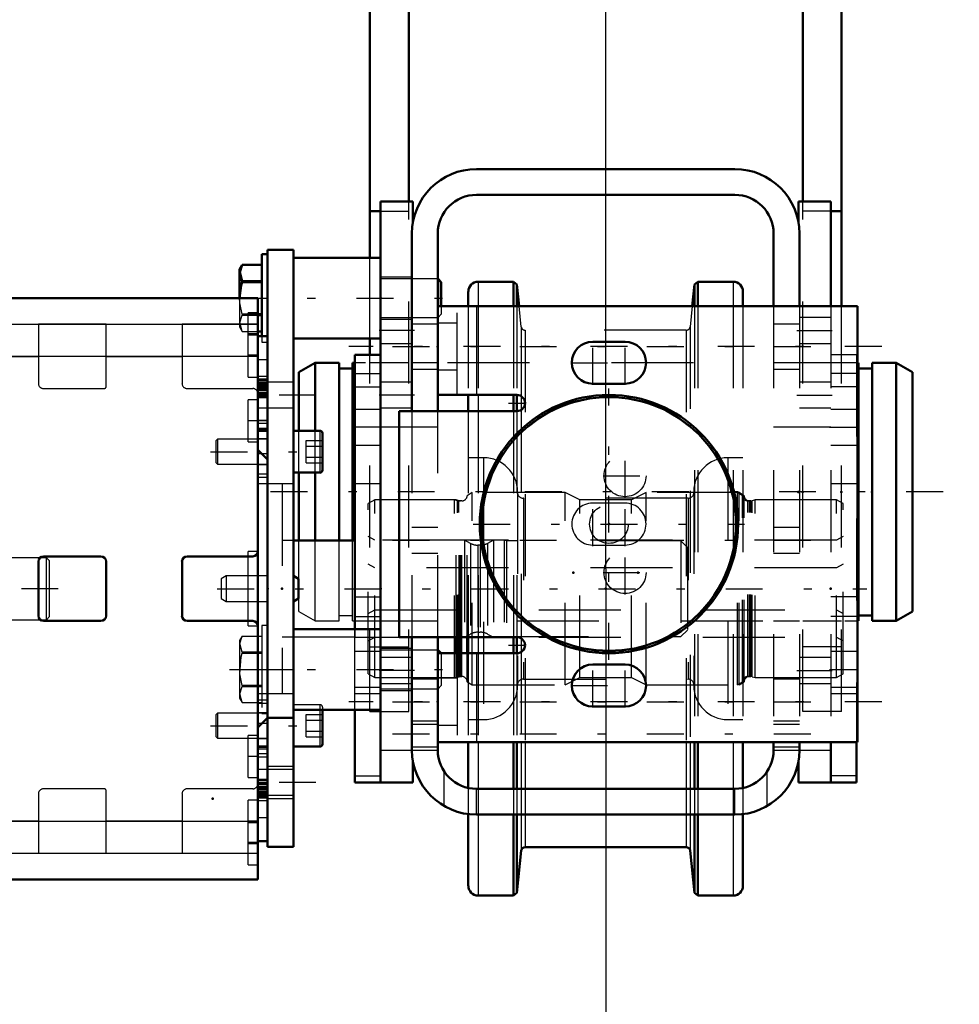
# Model space of a CAD drawing. Units: inches. Extents: x 15 to 267, y 20 to 238.
# Drawn here: x 113 to 124, y 82 to 94 of the extents above; entities that cross this region are included whole.
import ezdxf

# ---------------------------------------------------------------- set-up
doc = ezdxf.new("R2010")
doc.units = ezdxf.units.IN
doc.header["$MEASUREMENT"] = 0
doc.linetypes.add('Center', pattern=[1.5, 0.45, -0.5, 0.05, -0.5])
doc.linetypes.add('Dashed', pattern=[2, 1, -1])
for name, color, linetype, lineweight in [('2d ConnectionPoints', 7, 'Continuous', 50), ('AM_0', 7, 'Continuous', 50), ('AM_4', 3, 'Continuous', 25), ('AM_5', 3, 'Continuous', 25), ('AM_7', 7, 'Center', 25), ('AM_9', 6, 'Dashed', 25)]:
    doc.layers.add(name, color=color, linetype=linetype, lineweight=lineweight)
doc.dimstyles.get("Standard").update_dxf_attribs({"dimtxt": 0.18, "dimasz": 0.18, "dimexe": 0.18, "dimexo": 0.0625, "dimgap": 0.09, "dimtad": 0, "dimtih": 1, "dimtoh": 1, "dimdec": 4, "dimzin": 0, "dimdsep": 46, "dimtxsty": 'Standard', "dimcen": 0.09, "dimadec": 0, "dimazin": 0, "dimtfac": 1, "dimtdec": 4, "dimtofl": 0, "dimtmove": 0, "dimatfit": 3, "dimfxl": 0, "dimtolj": 1, "dimtzin": 0, "dimarcsym": 0})

# ---------------------------------------------------------------- blocks, each defined once
blk = doc.blocks.new('12_3637200920shr6_2_0_in_9H38W_1_1_GN_Wire_Rope_Hoist_900')
at = {"layer": 'AM_7'}
blk.add_line((124.08, 87.843), (115.852, 87.843), dxfattribs=at)
blk = doc.blocks.new('13_3637200920shr6_3_0_in_9H38W_1_1_GN_Wire_Rope_Hoist_900')
at = {"layer": 'AM_0'}
for p, q in [((116.422, 89.416), (116.226, 89.302)), ((116.718, 89.416), (116.422, 89.416)), ((116.422, 88.588), (116.422, 89.416)), ((116.718, 87.251), (116.718, 89.416)), ((116.881, 89.349), (116.718, 89.349)), ((116.907, 89.416), (116.881, 89.416)), ((116.881, 87.251), (116.881, 89.416)), ((123.05, 89.416), (123.037, 89.416)), ((123.05, 86.27), (123.05, 89.416)), ((123.214, 89.349), (123.05, 89.349)), ((123.509, 89.416), (123.214, 89.416)), ((123.214, 86.27), (123.214, 89.416)), ((123.706, 89.302), (123.509, 89.416)), ((123.509, 86.27), (123.509, 89.416)), ((116.226, 88.588), (116.226, 89.302)), ((123.706, 86.384), (123.706, 89.302)), ((116.226, 87.251), (116.226, 88.077)), ((116.422, 87.251), (116.422, 88.077)), ((123.509, 86.27), (123.706, 86.384)), ((123.037, 86.27), (123.05, 86.27)), ((123.05, 86.337), (123.214, 86.337)), ((123.214, 86.27), (123.509, 86.27))]:
    blk.add_line(p, q, dxfattribs=at)
at = {"layer": 'AM_9'}
for p, q in [((123.037, 89.416), (116.907, 89.416)), ((116.226, 88.077), (116.226, 88.588)), ((116.422, 88.077), (116.422, 88.588)), ((116.226, 86.384), (116.226, 87.251)), ((116.422, 86.27), (116.422, 87.251)), ((116.718, 86.27), (116.718, 87.251)), ((116.881, 86.27), (116.881, 87.251)), ((116.226, 86.384), (116.422, 86.27)), ((116.422, 86.27), (116.718, 86.27)), ((116.718, 86.337), (116.881, 86.337)), ((116.881, 86.27), (123.037, 86.27))]:
    blk.add_line(p, q, dxfattribs=at)
blk = doc.blocks.new('29_5774150_2_0_in_9H38W_1_1_GN_Wire_Rope_Hoist_900')
at = {"layer": 'AM_0'}
for radius in [1.575, 1.548]:
    blk.add_circle((120.006, 87.45), radius, dxfattribs=at)
at = {"layer": 'AM_7'}
for p, q in [((120.006, 85.796), (120.006, 89.103)), ((118.352, 87.45), (121.659, 87.45))]:
    blk.add_line(p, q, dxfattribs=at)
at = {"layer": 'AM_9'}
for radius in [1.543, 0.236]:
    blk.add_circle((120.006, 87.45), radius, dxfattribs=at)
blk = doc.blocks.new('30_2571201830_3_0_in_9H38W_1_1_GN_Wire_Rope_Hoist_900')
at = {"layer": 'AM_0'}
for p, q in [((123.037, 90.107), (117.919, 90.107)), ((117.919, 89.025), (117.919, 90.107)), ((123.037, 84.792), (123.037, 90.107)), ((120.202, 89.674), (119.809, 89.674)), ((119.809, 89.162), (120.202, 89.162)), ((117.919, 89.025), (118.884, 89.025)), ((118.884, 88.828), (117.447, 88.828)), ((117.447, 88.828), (117.447, 86.072)), ((117.447, 86.072), (118.884, 86.072)), ((118.884, 85.875), (117.919, 85.875)), ((117.919, 85.875), (117.919, 84.792)), ((120.202, 85.737), (119.809, 85.737)), ((119.809, 85.225), (120.202, 85.225)), ((117.919, 84.792), (123.037, 84.792))]:
    blk.add_line(p, q, dxfattribs=at)
for centre, radius, start, end in [((119.809, 89.418), 0.256, 90, 270), ((120.202, 89.418), 0.256, 270, 90), ((118.884, 88.926), 0.0984, 270, 90), ((118.884, 85.973), 0.0984, 270, 90), ((119.809, 85.481), 0.256, 90, 270), ((120.202, 85.481), 0.256, 270, 90)]:
    blk.add_arc(centre, radius, start, end, dxfattribs=at)
at = {"layer": 'AM_4'}
for p, q in [((118.391, 90.107), (118.391, 89.025)), ((118.391, 85.875), (118.391, 84.792))]:
    blk.add_line(p, q, dxfattribs=at)
at = {"layer": 'AM_7'}
for p, q in [((123.332, 89.615), (116.836, 89.615)), ((119.809, 89.15), (119.809, 89.687)), ((120.202, 89.15), (120.202, 89.687)), ((119.54, 89.418), (120.471, 89.418)), ((118.884, 88.823), (118.884, 89.03)), ((118.78, 88.926), (118.987, 88.926)), ((120.202, 87.772), (120.202, 88.309)), ((119.934, 88.04), (120.471, 88.04)), ((119.809, 87.181), (119.809, 87.719)), ((120.202, 87.181), (120.202, 87.719)), ((120.202, 86.591), (120.202, 87.128)), ((119.934, 86.859), (120.471, 86.859)), ((118.884, 85.87), (118.884, 86.077)), ((118.78, 85.973), (118.987, 85.973)), ((119.809, 85.213), (119.809, 85.75)), ((120.202, 85.213), (120.202, 85.75)), ((119.54, 85.481), (120.471, 85.481)), ((123.332, 85.284), (116.836, 85.284))]:
    blk.add_line(p, q, dxfattribs=at)
at = {"layer": 'AM_9'}
for p, q in [((118.155, 89.025), (118.155, 90.107)), ((118.155, 89.901), (117.919, 89.901)), ((117.919, 89.33), (118.155, 89.33)), ((120.202, 87.706), (119.809, 87.706)), ((119.809, 87.194), (120.202, 87.194)), ((118.155, 85.875), (118.155, 84.792)), ((118.155, 85.57), (117.919, 85.57)), ((117.919, 84.999), (118.155, 84.999))]:
    blk.add_line(p, q, dxfattribs=at)
for centre in [(120.202, 88.04), (120.202, 86.859)]:
    blk.add_circle(centre, 0.256, dxfattribs=at)
for centre, start, end in [((119.809, 87.45), 90, 270), ((120.202, 87.45), 270, 90)]:
    blk.add_arc(centre, 0.256, start, end, dxfattribs=at)
blk = doc.blocks.new('31_2127017120_0_in_9H38W_1_1_GN_Wire_Rope_Hoist_900')
at = {"layer": 'AM_7'}
blk.add_line((113.292, 86.662), (26.783, 86.662), dxfattribs=at)
at = {"layer": 'AM_9'}
for p, q in [((113.147, 87.04), (112.36, 87.04)), ((113.147, 86.284), (113.147, 87.04)), ((113.186, 87.001), (113.147, 87.04)), ((113.186, 86.323), (113.186, 87.001)), ((112.36, 86.284), (113.147, 86.284)), ((113.147, 86.284), (113.186, 86.323))]:
    blk.add_line(p, q, dxfattribs=at)
blk = doc.blocks.new('33_2227016300_0_in_9H38W_1_1_GN_Wire_Rope_Hoist_900')
at = {"layer": 'AM_0'}
for p, q in [((115.726, 90.207), (111.198, 90.207)), ((115.726, 83.117), (115.726, 90.207)), ((115.844, 89.74), (115.726, 89.74)), ((115.844, 83.584), (115.844, 89.74)), ((115.726, 89.041), (115.844, 89.041)), ((115.726, 88.588), (115.844, 88.588)), ((115.844, 88.237), (115.726, 88.355)), ((116.907, 87.251), (116.159, 87.251)), ((116.907, 87.253), (116.907, 86.17)), ((113.049, 86.993), (113.049, 86.331)), ((113.812, 87.056), (113.112, 87.056)), ((113.875, 86.331), (113.875, 86.993)), ((114.801, 86.993), (114.801, 86.331)), ((115.663, 87.056), (114.863, 87.056)), ((113.112, 86.268), (113.812, 86.268)), ((114.863, 86.268), (115.663, 86.268)), ((115.726, 84.969), (115.844, 85.087)), ((115.844, 84.736), (115.726, 84.736)), ((115.844, 84.283), (115.726, 84.283)), ((115.726, 83.584), (115.844, 83.584)), ((111.198, 83.117), (115.726, 83.117))]:
    blk.add_line(p, q, dxfattribs=at)
for centre, start, end in [((115.663, 87.119), 270, 0), ((113.112, 86.993), 90, 180), ((113.812, 86.993), 360, 90), ((114.863, 86.993), 90, 180), ((113.112, 86.331), 180, 270), ((113.812, 86.331), 270, 0), ((114.863, 86.331), 180, 270), ((115.663, 86.205), 360, 90)]:
    blk.add_arc(centre, 0.063, start, end, dxfattribs=at)
at = {"layer": 'AM_4'}
for p, q in [((111.198, 89.888), (115.726, 89.888)), ((111.198, 89.497), (115.726, 89.497)), ((115.844, 89.039), (115.726, 89.039)), ((115.844, 88.988), (115.726, 88.988)), ((115.844, 88.306), (115.774, 88.306)), ((115.844, 85.018), (115.774, 85.018)), ((115.844, 84.336), (115.726, 84.336)), ((115.844, 84.285), (115.726, 84.285)), ((111.198, 83.827), (115.726, 83.827)), ((111.198, 83.436), (115.726, 83.436))]:
    blk.add_line(p, q, dxfattribs=at)
at = {"layer": 'AM_7'}
for p, q in [((115.732, 89.772), (115.602, 89.772)), ((115.732, 89.497), (115.602, 89.497)), ((115.72, 89.024), (115.85, 89.024)), ((115.732, 88.709), (115.602, 88.709)), ((115.732, 84.615), (115.602, 84.615)), ((115.72, 84.3), (115.85, 84.3)), ((115.732, 83.827), (115.602, 83.827)), ((115.732, 83.552), (115.602, 83.552))]:
    blk.add_line(p, q, dxfattribs=at)
at = {"layer": 'AM_9'}
for p, q in [((115.608, 89.241), (115.608, 90.028)), ((115.726, 90.028), (115.608, 90.028)), ((112.123, 89.886), (113.049, 89.886)), ((113.049, 89.889), (113.049, 89.166)), ((113.875, 89.889), (113.049, 89.889)), ((113.875, 89.127), (113.875, 89.889)), ((113.875, 89.886), (114.801, 89.886)), ((114.801, 89.889), (114.801, 89.166)), ((115.726, 89.889), (114.801, 89.889)), ((115.726, 89.753), (115.608, 89.753)), ((112.123, 89.493), (113.049, 89.493)), ((113.875, 89.493), (114.801, 89.493)), ((115.608, 89.516), (115.726, 89.516)), ((115.844, 89.452), (115.726, 89.452)), ((115.608, 89.241), (115.726, 89.241)), ((115.844, 89.249), (115.726, 89.249)), ((113.112, 89.103), (113.852, 89.103)), ((114.863, 89.103), (115.663, 89.103)), ((115.844, 89.217), (115.726, 89.217)), ((115.844, 89.201), (115.726, 89.201)), ((115.844, 89.181), (115.726, 89.181)), ((115.844, 89.17), (115.726, 89.17)), ((115.844, 89.16), (115.726, 89.16)), ((115.844, 89.153), (115.726, 89.153)), ((115.844, 89.143), (115.726, 89.143)), ((115.844, 89.134), (115.726, 89.134)), ((115.726, 89.13), (115.844, 89.13)), ((115.844, 89.129), (115.726, 89.129)), ((115.844, 89.113), (115.726, 89.113)), ((115.844, 89.103), (115.726, 89.103)), ((115.844, 89.102), (115.726, 89.102)), ((115.726, 89.099), (115.844, 89.099)), ((115.844, 89.092), (115.726, 89.092)), ((115.844, 89.091), (115.726, 89.091)), ((115.844, 89.087), (115.726, 89.087)), ((115.844, 89.086), (115.726, 89.086)), ((115.844, 89.081), (115.726, 89.081)), ((115.844, 89.079), (115.726, 89.079)), ((115.844, 89.054), (115.726, 89.054)), ((115.844, 89.004), (115.726, 89.004)), ((115.608, 88.453), (115.608, 88.965)), ((115.726, 88.965), (115.608, 88.965)), ((115.726, 88.868), (115.844, 88.868)), ((115.726, 88.715), (115.844, 88.715)), ((115.844, 88.714), (115.726, 88.714)), ((115.844, 88.677), (115.726, 88.677)), ((115.726, 88.619), (115.844, 88.619)), ((115.844, 88.599), (115.726, 88.599)), ((115.608, 88.453), (115.726, 88.453)), ((115.844, 88.489), (115.726, 88.489)), ((115.774, 88.306), (115.726, 88.306)), ((115.726, 88.176), (115.844, 88.176)), ((115.844, 88.175), (115.726, 88.175)), ((115.844, 88.06), (115.726, 88.06)), ((115.726, 88.023), (115.844, 88.023)), ((116.021, 87.941), (115.726, 87.941)), ((116.021, 87.941), (116.021, 85.382)), ((116.159, 87.251), (116.021, 87.251)), ((118.245, 87.253), (116.907, 87.253)), ((118.245, 87.253), (118.245, 86.072)), ((118.319, 87.215), (118.245, 87.253)), ((118.319, 87.215), (118.319, 86.109)), ((118.437, 87.193), (118.408, 87.193)), ((118.408, 87.193), (118.408, 86.13)), ((118.437, 87.193), (118.437, 86.13)), ((118.6, 87.253), (118.526, 87.215)), ((118.526, 87.215), (118.526, 86.109)), ((118.728, 87.253), (118.6, 87.253)), ((118.6, 87.253), (118.6, 86.072)), ((118.728, 87.253), (118.728, 86.072)), ((118.757, 87.245), (118.728, 87.253)), ((120.883, 87.245), (118.757, 87.245)), ((118.757, 87.245), (118.757, 86.079)), ((120.962, 87.166), (120.883, 87.245)), ((120.883, 87.245), (120.883, 86.079)), ((115.608, 86.209), (115.608, 87.115)), ((115.726, 87.115), (115.608, 87.115)), ((120.962, 87.166), (120.962, 86.158)), ((115.608, 86.209), (115.726, 86.209)), ((116.907, 86.17), (116.907, 86.071)), ((118.246, 86.072), (118.319, 86.109)), ((118.408, 86.13), (118.437, 86.13)), ((118.526, 86.109), (118.599, 86.072)), ((120.883, 86.079), (120.962, 86.158)), ((116.021, 86.073), (116.907, 86.073)), ((116.907, 86.071), (118.245, 86.071)), ((118.6, 86.071), (118.728, 86.071)), ((118.728, 86.071), (118.757, 86.079)), ((118.757, 86.079), (120.883, 86.079)), ((115.726, 85.382), (116.021, 85.382)), ((115.844, 85.301), (115.726, 85.301)), ((115.726, 85.264), (115.844, 85.264)), ((115.844, 85.149), (115.726, 85.149)), ((115.844, 85.148), (115.726, 85.148)), ((115.774, 85.018), (115.726, 85.018)), ((115.608, 84.359), (115.608, 84.871)), ((115.726, 84.871), (115.608, 84.871)), ((115.726, 84.835), (115.844, 84.835)), ((115.844, 84.724), (115.726, 84.724)), ((115.844, 84.705), (115.726, 84.705)), ((115.844, 84.647), (115.726, 84.647)), ((115.726, 84.61), (115.844, 84.61)), ((115.844, 84.609), (115.726, 84.609)), ((115.844, 84.456), (115.726, 84.456)), ((115.608, 84.359), (115.726, 84.359)), ((115.844, 84.32), (115.726, 84.32)), ((113.852, 84.221), (113.112, 84.221)), ((113.875, 83.435), (113.875, 84.197)), ((115.663, 84.221), (114.863, 84.221)), ((115.844, 84.27), (115.726, 84.27)), ((115.844, 84.245), (115.726, 84.245)), ((115.844, 84.243), (115.726, 84.243)), ((115.844, 84.238), (115.726, 84.238)), ((115.844, 84.237), (115.726, 84.237)), ((115.726, 84.233), (115.844, 84.233)), ((115.726, 84.232), (115.844, 84.232)), ((115.844, 84.225), (115.726, 84.225)), ((115.844, 84.222), (115.726, 84.222)), ((115.844, 84.221), (115.726, 84.221)), ((115.844, 84.211), (115.726, 84.211)), ((115.726, 84.195), (115.844, 84.195)), ((115.844, 84.194), (115.726, 84.194)), ((115.844, 84.19), (115.726, 84.19)), ((115.844, 84.181), (115.726, 84.181)), ((113.049, 84.158), (113.049, 83.435)), ((114.801, 84.158), (114.801, 83.435)), ((115.608, 83.296), (115.608, 84.083)), ((115.726, 84.083), (115.608, 84.083)), ((115.844, 84.171), (115.726, 84.171)), ((115.726, 84.164), (115.844, 84.164)), ((115.844, 84.154), (115.726, 84.154)), ((115.726, 84.143), (115.844, 84.143)), ((115.844, 84.123), (115.726, 84.123)), ((115.844, 84.107), (115.726, 84.107)), ((115.844, 84.075), (115.726, 84.075)), ((112.123, 83.83), (113.049, 83.83)), ((113.875, 83.83), (114.801, 83.83)), ((115.726, 83.872), (115.844, 83.872)), ((115.726, 83.808), (115.608, 83.808)), ((115.608, 83.571), (115.726, 83.571)), ((112.123, 83.438), (113.049, 83.438)), ((113.049, 83.435), (113.875, 83.435)), ((113.875, 83.438), (114.801, 83.438)), ((114.801, 83.435), (115.726, 83.435)), ((115.608, 83.296), (115.726, 83.296))]:
    blk.add_line(p, q, dxfattribs=at)
for centre, radius, start, end in [((113.112, 89.166), 0.063, 180, 270), ((113.852, 89.127), 0.0236, 270, 0), ((114.863, 89.166), 0.063, 180, 270), ((115.663, 89.04), 0.063, 360, 90), ((118.408, 87.39), 0.197, 242.9231, 270), ((118.437, 87.39), 0.197, 270, 297.0769), ((118.408, 85.934), 0.197, 90, 117.0769), ((118.437, 85.934), 0.197, 62.9231, 90), ((113.112, 84.158), 0.063, 90, 180), ((113.852, 84.197), 0.0236, 0, 90), ((114.863, 84.158), 0.063, 90, 180), ((115.663, 84.284), 0.063, 270, 0)]:
    blk.add_arc(centre, radius, start, end, dxfattribs=at)
blk = doc.blocks.new('34_2227001220_0_in_9H38W_1_1_GN_Wire_Rope_Hoist_900')
at = {"layer": 'AM_0'}
for p, q in [((115.844, 90.796), (116.159, 90.796)), ((115.844, 83.512), (115.844, 90.796)), ((116.159, 83.512), (116.159, 90.796)), ((115.773, 90.742), (115.773, 89.74)), ((115.844, 90.742), (115.773, 90.742)), ((117.222, 90.697), (116.159, 90.697)), ((115.533, 90.611), (115.501, 90.556)), ((115.501, 90.556), (115.501, 90.207)), ((115.533, 90.611), (115.773, 90.611)), ((117.923, 90.441), (117.919, 90.441)), ((117.923, 90.441), (117.923, 90.107)), ((117.962, 90.402), (117.923, 90.441)), ((115.773, 90.414), (115.533, 90.414)), ((115.533, 90.414), (115.533, 90.402)), ((115.533, 90.402), (115.773, 90.402)), ((117.962, 90.402), (117.962, 90.107)), ((115.773, 90.008), (115.726, 90.008)), ((115.726, 89.997), (115.773, 89.997)), ((115.773, 89.8), (115.726, 89.8)), ((116.159, 89.713), (117.222, 89.713)), ((116.482, 88.588), (116.159, 88.588)), ((116.513, 88.557), (116.513, 88.108)), ((116.159, 88.077), (116.482, 88.077)), ((116.222, 86.783), (116.159, 86.819)), ((116.222, 86.783), (116.222, 86.541)), ((116.159, 86.504), (116.222, 86.541)), ((117.222, 86.17), (116.159, 86.17)), ((117.923, 85.914), (117.919, 85.914)), ((117.923, 85.914), (117.923, 85.875)), ((117.962, 85.875), (117.923, 85.914)), ((116.159, 85.186), (117.222, 85.186)), ((116.513, 85.186), (116.513, 84.767)), ((115.844, 85.087), (116.159, 85.087)), ((116.159, 84.736), (116.482, 84.736)), ((115.844, 83.512), (116.159, 83.512))]:
    blk.add_line(p, q, dxfattribs=at)
for points in [[(115.533, 90.414), (115.504, 90.522), (115.533, 90.611)], [(115.503, 90.207), (115.521, 90.358), (115.533, 90.402)]]:
    blk.add_lwpolyline(points, dxfattribs=at)
for centre, start, end in [((116.482, 88.557), 0, 90), ((116.482, 88.108), 270, 360), ((116.482, 84.767), 270, 360)]:
    blk.add_arc(centre, 0.0315, start, end, dxfattribs=at)
at = {"layer": 'AM_4'}
for p, q in [((116.482, 88.588), (116.482, 88.077)), ((115.844, 85.678), (116.159, 85.678)), ((116.482, 85.186), (116.482, 84.736)), ((115.844, 84.497), (116.159, 84.497)), ((115.844, 84.103), (116.159, 84.103))]:
    blk.add_line(p, q, dxfattribs=at)
at = {"layer": 'AM_7'}
for p, q in [((115.378, 90.205), (118.085, 90.205)), ((116.434, 89.024), (115.568, 89.024)), ((115.149, 88.332), (116.578, 88.332)), ((115.23, 86.662), (123.149, 86.662)), ((115.378, 85.678), (118.085, 85.678)), ((115.149, 84.991), (116.578, 84.991)), ((116.434, 84.3), (115.568, 84.3))]:
    blk.add_line(p, q, dxfattribs=at)
at = {"layer": 'AM_9'}
for p, q in [((117.919, 90.441), (117.222, 90.441)), ((115.501, 90.207), (115.501, 89.854)), ((117.923, 90.107), (117.923, 89.969)), ((117.962, 90.107), (117.962, 90.008)), ((115.533, 90.008), (115.533, 89.997)), ((115.726, 90.008), (115.533, 90.008)), ((115.533, 89.997), (115.726, 89.997)), ((117.222, 89.969), (117.923, 89.969)), ((117.923, 89.969), (117.962, 90.008)), ((115.501, 89.854), (115.533, 89.8)), ((115.533, 89.8), (115.773, 89.8)), ((115.773, 89.74), (115.773, 89.669)), ((115.773, 89.669), (115.844, 89.669)), ((116.159, 89.182), (115.844, 89.182)), ((115.844, 88.867), (116.159, 88.867)), ((115.234, 88.485), (115.214, 88.465)), ((115.214, 88.465), (115.214, 88.199)), ((115.844, 88.485), (115.234, 88.485)), ((115.234, 88.485), (115.234, 88.18)), ((116.316, 88.469), (116.513, 88.469)), ((116.316, 88.196), (116.316, 88.469)), ((116.316, 88.401), (116.513, 88.401)), ((116.316, 88.264), (116.513, 88.264)), ((115.214, 88.199), (115.234, 88.18)), ((115.234, 88.18), (115.844, 88.18)), ((116.316, 88.196), (116.513, 88.196)), ((116.159, 87.941), (115.844, 87.941)), ((115.34, 86.819), (115.277, 86.783)), ((115.34, 86.819), (115.34, 86.504)), ((115.844, 86.819), (115.34, 86.819)), ((115.277, 86.783), (115.277, 86.541)), ((115.277, 86.541), (115.34, 86.504)), ((115.34, 86.504), (115.844, 86.504)), ((115.773, 86.214), (115.773, 85.141)), ((115.844, 86.214), (115.773, 86.214)), ((115.533, 86.083), (115.501, 86.029)), ((115.501, 86.029), (115.501, 85.327)), ((115.533, 86.083), (115.773, 86.083)), ((115.773, 85.886), (115.533, 85.886)), ((115.533, 85.886), (115.533, 85.875)), ((115.533, 85.875), (115.773, 85.875)), ((117.919, 85.914), (117.222, 85.914)), ((117.923, 85.875), (117.923, 85.441)), ((117.962, 85.875), (117.962, 85.481)), ((115.773, 85.48), (115.533, 85.48)), ((115.533, 85.48), (115.533, 85.469)), ((115.533, 85.469), (115.773, 85.469)), ((115.844, 85.382), (116.159, 85.382)), ((117.222, 85.441), (117.923, 85.441)), ((117.923, 85.441), (117.962, 85.481)), ((115.501, 85.327), (115.533, 85.272)), ((115.533, 85.272), (115.773, 85.272)), ((115.234, 85.144), (115.214, 85.125)), ((115.844, 85.144), (115.234, 85.144)), ((115.234, 85.144), (115.234, 84.839)), ((115.773, 85.141), (115.844, 85.141)), ((116.482, 85.247), (116.159, 85.247)), ((116.482, 85.247), (116.482, 85.186)), ((116.513, 85.216), (116.513, 85.186)), ((115.214, 85.125), (115.214, 84.858)), ((116.316, 85.128), (116.513, 85.128)), ((116.316, 84.855), (116.316, 85.128)), ((116.316, 85.06), (116.513, 85.06)), ((116.316, 84.923), (116.513, 84.923)), ((115.214, 84.858), (115.234, 84.839)), ((115.234, 84.839), (115.844, 84.839)), ((116.316, 84.855), (116.513, 84.855)), ((116.159, 84.457), (115.844, 84.457)), ((115.844, 84.142), (116.159, 84.142))]:
    blk.add_line(p, q, dxfattribs=at)
for points in [[(115.533, 90.008), (115.506, 90.149), (115.503, 90.207)], [(115.533, 89.8), (115.504, 89.909), (115.533, 89.997)], [(115.533, 85.886), (115.504, 85.995), (115.533, 86.083)], [(115.533, 85.48), (115.506, 85.622), (115.521, 85.83), (115.533, 85.875)], [(115.533, 85.272), (115.504, 85.381), (115.533, 85.469)]]:
    blk.add_lwpolyline(points, dxfattribs=at)
blk.add_arc((116.482, 85.216), 0.0315, 0, 90, dxfattribs=at)
blk = doc.blocks.new('35_2571204580_shr6_3_0_in_9H38W_1_1_GN_Wire_Rope_Hoist_900')
at = {"layer": 'AM_7'}
blk.add_line((117.238, 88.63), (116.892, 88.63), dxfattribs=at)
blk = doc.blocks.new('36_2571204580_shr6_4_0_in_9H38W_1_1_GN_Wire_Rope_Hoist_900')
at = {"layer": 'AM_0'}
for p, q in [((117.222, 89.516), (116.907, 89.516)), ((116.907, 86.17), (116.907, 89.516)), ((116.907, 84.3), (116.907, 85.186)), ((116.907, 84.3), (117.222, 84.3))]:
    blk.add_line(p, q, dxfattribs=at)
at = {"layer": 'AM_4'}
for p, q in [((116.907, 89.287), (117.222, 89.287)), ((116.907, 89.122), (117.222, 89.122)), ((116.907, 86.564), (117.222, 86.564)), ((116.907, 86.321), (117.222, 86.321)), ((116.907, 84.378), (117.222, 84.378))]:
    blk.add_line(p, q, dxfattribs=at)
at = {"layer": 'AM_9'}
for p, q in [((117.222, 88.847), (116.907, 88.847)), ((116.907, 88.414), (117.222, 88.414)), ((117.222, 87.941), (116.907, 87.941)), ((116.907, 85.186), (116.907, 86.17)), ((117.222, 85.894), (116.907, 85.894)), ((116.907, 85.461), (117.222, 85.461)), ((116.907, 85.382), (117.222, 85.382))]:
    blk.add_line(p, q, dxfattribs=at)
blk = doc.blocks.new('37_2571204580_shr6_5_0_in_9H38W_1_1_GN_Wire_Rope_Hoist_900')
at = {"layer": 'AM_7'}
for p, q in [((122.694, 88.63), (123.04, 88.63)), ((122.694, 85.678), (123.04, 85.678))]:
    blk.add_line(p, q, dxfattribs=at)
blk = doc.blocks.new('38_2571204580_shr6_6_0_in_9H38W_1_1_GN_Wire_Rope_Hoist_900')
at = {"layer": 'AM_0'}
for p, q in [((123.025, 84.792), (123.025, 84.3)), ((123.025, 84.3), (122.71, 84.3))]:
    blk.add_line(p, q, dxfattribs=at)
at = {"layer": 'AM_4'}
blk.add_line((123.025, 84.378), (122.71, 84.378), dxfattribs=at)
at = {"layer": 'AM_9'}
for p, q in [((123.025, 89.516), (122.71, 89.516)), ((123.025, 89.516), (123.025, 84.792)), ((123.025, 89.287), (122.71, 89.287)), ((123.025, 89.122), (122.71, 89.122)), ((123.025, 88.847), (122.71, 88.847)), ((122.71, 88.414), (123.025, 88.414)), ((123.025, 87.941), (122.71, 87.941)), ((123.025, 86.564), (122.71, 86.564)), ((123.025, 86.321), (122.71, 86.321)), ((123.025, 85.894), (122.71, 85.894)), ((122.71, 85.461), (123.025, 85.461)), ((122.71, 85.382), (123.025, 85.382))]:
    blk.add_line(p, q, dxfattribs=at)
blk = doc.blocks.new('39_2425421170_sh6_2_0_in_9H38W_1_1_GN_Wire_Rope_Hoist_900')
at = {"layer": 'AM_9'}
for p, q in [((121.635, 87.796), (121.572, 87.835)), ((121.572, 85.489), (121.572, 87.835)), ((121.635, 85.528), (121.635, 87.796)), ((118.16, 87.735), (118.123, 87.745)), ((118.123, 85.579), (118.123, 87.745)), ((118.16, 85.589), (118.16, 87.735)), ((118.196, 87.733), (118.176, 87.733)), ((118.176, 85.591), (118.176, 87.733)), ((121.718, 87.733), (121.698, 87.733)), ((121.698, 85.591), (121.698, 87.733)), ((117.151, 86.918), (117.072, 86.963)), ((122.86, 86.963), (122.781, 86.918)), ((122.781, 86.918), (117.151, 86.918)), ((117.072, 86.361), (117.151, 86.406)), ((117.151, 86.406), (122.781, 86.406)), ((122.781, 86.406), (122.86, 86.361)), ((118.123, 85.579), (118.16, 85.589)), ((118.176, 85.591), (118.196, 85.591)), ((121.572, 85.489), (121.635, 85.528)), ((121.698, 85.591), (121.718, 85.591))]:
    blk.add_line(p, q, dxfattribs=at)
for centre, start, end in [((121.698, 87.796), 180, 270), ((118.176, 87.796), 255.0049, 270), ((118.176, 85.528), 90, 104.9951), ((121.698, 85.528), 90, 180)]:
    blk.add_arc(centre, 0.063, start, end, dxfattribs=at)
blk = doc.blocks.new('40_2425424140_sh6_2_0_in_9H38W_1_1_GN_Wire_Rope_Hoist_900')
at = {"layer": 'AM_0'}
for p, q in [((118.143, 85.875), (118.143, 86.072)), ((118.277, 85.875), (118.277, 86.072))]:
    blk.add_line(p, q, dxfattribs=at)
at = {"layer": 'AM_4'}
for p, q in [((118.179, 85.875), (118.179, 86.072)), ((118.196, 85.875), (118.196, 86.072)), ((118.214, 85.875), (118.214, 86.072))]:
    blk.add_line(p, q, dxfattribs=at)
at = {"layer": 'AM_9'}
for p, q in [((118.34, 87.835), (118.277, 87.796)), ((118.277, 86.072), (118.277, 87.796)), ((119.474, 87.835), (118.34, 87.835)), ((118.34, 85.489), (118.34, 87.835)), ((119.652, 87.745), (119.474, 87.835)), ((119.474, 85.489), (119.474, 87.835)), ((120.458, 87.835), (120.28, 87.745)), ((121.592, 87.835), (120.458, 87.835)), ((120.458, 85.489), (120.458, 87.835)), ((121.655, 87.796), (121.592, 87.835)), ((121.592, 85.489), (121.592, 87.835)), ((121.655, 85.528), (121.655, 87.796)), ((117.151, 87.745), (117.072, 87.699)), ((117.072, 85.625), (117.072, 87.699)), ((118.143, 87.745), (117.151, 87.745)), ((117.151, 85.579), (117.151, 87.745)), ((118.179, 87.735), (118.143, 87.745)), ((118.143, 86.072), (118.143, 87.745)), ((118.179, 86.072), (118.179, 87.735)), ((118.214, 87.733), (118.196, 87.733)), ((118.196, 86.072), (118.196, 87.733)), ((118.214, 86.072), (118.214, 87.733)), ((120.28, 87.745), (119.652, 87.745)), ((119.652, 85.579), (119.652, 87.745)), ((120.28, 85.579), (120.28, 87.745)), ((121.736, 87.733), (121.718, 87.733)), ((121.718, 85.591), (121.718, 87.733)), ((121.736, 85.591), (121.736, 87.733)), ((121.789, 87.745), (121.753, 87.735)), ((121.753, 85.589), (121.753, 87.735)), ((122.781, 87.745), (121.789, 87.745)), ((121.789, 85.579), (121.789, 87.745)), ((122.86, 87.699), (122.781, 87.745)), ((122.781, 85.579), (122.781, 87.745)), ((122.86, 85.625), (122.86, 87.699)), ((117.151, 87.253), (117.072, 87.298)), ((122.781, 87.253), (117.151, 87.253)), ((122.86, 87.298), (122.781, 87.253)), ((117.072, 86.026), (117.151, 86.071)), ((117.151, 86.071), (122.781, 86.071)), ((122.781, 86.071), (122.86, 86.026)), ((118.143, 85.579), (118.143, 85.875)), ((118.179, 85.589), (118.179, 85.875)), ((118.196, 85.591), (118.196, 85.875)), ((118.214, 85.591), (118.214, 85.875)), ((118.277, 85.528), (118.277, 85.875)), ((117.072, 85.625), (117.151, 85.579)), ((122.781, 85.579), (122.86, 85.625)), ((117.151, 85.579), (118.143, 85.579)), ((118.143, 85.579), (118.179, 85.589)), ((118.196, 85.591), (118.214, 85.591)), ((118.277, 85.528), (118.34, 85.489)), ((119.474, 85.489), (119.652, 85.579)), ((119.652, 85.579), (120.28, 85.579)), ((120.28, 85.579), (120.458, 85.489)), ((121.592, 85.489), (121.655, 85.528)), ((121.718, 85.591), (121.736, 85.591)), ((121.753, 85.589), (121.789, 85.579)), ((121.789, 85.579), (122.781, 85.579)), ((118.34, 85.489), (119.474, 85.489)), ((120.458, 85.489), (121.592, 85.489))]:
    blk.add_line(p, q, dxfattribs=at)
for centre, start, end in [((118.214, 87.796), 270, 0), ((121.718, 87.796), 180, 270), ((118.196, 87.796), 255.0049, 270), ((121.736, 87.796), 270, 284.9951), ((118.196, 85.528), 90, 104.9951), ((118.214, 85.528), 0, 90), ((121.718, 85.528), 90, 180), ((121.736, 85.528), 75.0049, 90)]:
    blk.add_arc(centre, 0.063, start, end, dxfattribs=at)
blk = doc.blocks.new('41_W160_052_2_0_in_9H38W_1_1_GN_Wire_Rope_Hoist_900')
at = {"layer": 'AM_0'}
for p, q in [((118.844, 90.405), (118.41, 90.405)), ((118.883, 90.37), (118.844, 90.405)), ((118.844, 90.405), (118.844, 90.107)), ((118.911, 90.107), (118.883, 90.37)), ((118.883, 90.37), (118.883, 90.107)), ((121.049, 90.37), (121.021, 90.107)), ((121.088, 90.405), (121.049, 90.37)), ((121.049, 90.37), (121.049, 90.107)), ((121.522, 90.405), (121.088, 90.405)), ((121.088, 90.405), (121.088, 90.107)), ((118.291, 90.287), (118.291, 90.107)), ((121.64, 90.287), (121.64, 90.107)), ((118.291, 89.025), (118.291, 88.828)), ((118.844, 89.025), (118.844, 88.828)), ((118.883, 89.025), (118.883, 88.828)), ((118.291, 86.095), (118.291, 85.875)), ((118.844, 86.072), (118.844, 85.875)), ((118.883, 86.072), (118.883, 85.875)), ((118.291, 84.792), (118.291, 84.232)), ((118.844, 84.792), (118.844, 84.221)), ((118.883, 84.792), (118.883, 84.221)), ((121.049, 84.792), (121.049, 84.221)), ((121.088, 84.792), (121.088, 84.221)), ((121.64, 84.792), (121.64, 84.232)), ((118.291, 83.912), (118.291, 83.037)), ((118.844, 83.906), (118.844, 82.919)), ((118.883, 83.906), (118.883, 82.954)), ((121.049, 83.906), (121.049, 82.954)), ((121.088, 83.906), (121.088, 82.919)), ((121.64, 83.912), (121.64, 83.037)), ((118.883, 82.954), (118.937, 83.468)), ((118.984, 83.51), (120.948, 83.51)), ((120.995, 83.468), (121.049, 82.954)), ((118.41, 82.919), (118.844, 82.919)), ((118.844, 82.919), (118.883, 82.954)), ((121.049, 82.954), (121.088, 82.919)), ((121.088, 82.919), (121.522, 82.919))]:
    blk.add_line(p, q, dxfattribs=at)
for centre, radius, start, end in [((118.41, 90.287), 0.118, 90, 180), ((121.522, 90.287), 0.118, 0, 90), ((118.984, 83.463), 0.0473, 90, 174.0007), ((120.948, 83.463), 0.0473, 5.9993, 90), ((118.41, 83.037), 0.118, 180, 270), ((121.522, 83.037), 0.118, 270, 0)]:
    blk.add_arc(centre, radius, start, end, dxfattribs=at)
at = {"layer": 'AM_4'}
for p, q in [((118.41, 90.405), (118.41, 90.107)), ((121.522, 90.405), (121.522, 90.107)), ((118.41, 89.025), (118.41, 88.828)), ((118.937, 89.009), (118.937, 88.844)), ((118.41, 86.072), (118.41, 85.875)), ((118.937, 86.056), (118.937, 85.891)), ((118.41, 84.792), (118.41, 84.221)), ((118.937, 84.792), (118.937, 84.221)), ((118.984, 84.792), (118.984, 84.221)), ((120.948, 84.792), (120.948, 84.221)), ((120.995, 84.792), (120.995, 84.221)), ((121.522, 84.792), (121.522, 84.221)), ((118.41, 83.906), (118.41, 82.919)), ((118.937, 83.906), (118.937, 83.468)), ((118.984, 83.906), (118.984, 83.51)), ((120.948, 83.906), (120.948, 83.51)), ((120.995, 83.906), (120.995, 83.468)), ((121.522, 83.906), (121.522, 82.919))]:
    blk.add_line(p, q, dxfattribs=at)
at = {"layer": 'AM_9'}
for p, q in [((118.291, 90.107), (118.291, 89.025)), ((118.41, 90.107), (118.41, 89.025)), ((118.844, 90.107), (118.844, 89.025)), ((118.883, 90.107), (118.883, 89.025)), ((118.937, 89.856), (118.911, 90.107)), ((121.021, 90.107), (120.995, 89.856)), ((121.049, 90.107), (121.049, 84.792)), ((121.088, 90.107), (121.088, 84.792)), ((121.522, 90.107), (121.522, 84.792)), ((121.64, 90.107), (121.64, 84.792)), ((118.937, 89.856), (118.937, 89.009)), ((120.995, 89.856), (120.995, 84.792)), ((120.948, 89.814), (118.984, 89.814)), ((118.984, 89.814), (118.984, 84.792)), ((120.948, 89.814), (120.948, 84.792)), ((118.291, 88.828), (118.291, 86.095)), ((118.41, 88.828), (118.41, 86.072)), ((118.844, 88.828), (118.844, 86.072)), ((118.883, 88.828), (118.883, 86.072)), ((118.937, 88.844), (118.937, 86.056)), ((118.477, 88.259), (118.291, 88.259)), ((118.477, 88.259), (118.477, 85.065)), ((121.455, 88.259), (121.455, 85.065)), ((121.64, 88.259), (121.455, 88.259)), ((118.891, 87.844), (118.891, 85.48)), ((121.04, 87.844), (121.04, 85.48)), ((120.97, 87.765), (118.962, 87.765)), ((118.962, 87.765), (118.962, 85.559)), ((120.97, 87.765), (120.97, 85.559)), ((118.291, 85.875), (118.291, 84.792)), ((118.41, 85.875), (118.41, 84.792)), ((118.844, 85.875), (118.844, 84.792)), ((118.883, 85.875), (118.883, 84.792)), ((118.937, 85.891), (118.937, 84.792)), ((118.962, 85.559), (120.97, 85.559)), ((118.291, 85.065), (118.477, 85.065)), ((121.455, 85.065), (121.64, 85.065)), ((118.291, 84.232), (118.291, 83.912)), ((118.41, 84.221), (118.41, 83.906)), ((118.844, 84.221), (118.844, 83.906)), ((118.883, 84.221), (118.883, 83.906)), ((118.937, 84.221), (118.937, 83.906)), ((118.984, 84.221), (118.984, 83.906)), ((120.948, 84.221), (120.948, 83.906)), ((120.995, 84.221), (120.995, 83.906)), ((121.049, 84.221), (121.049, 83.906)), ((121.088, 84.221), (121.088, 83.906)), ((121.522, 84.221), (121.522, 83.906)), ((121.64, 84.232), (121.64, 83.912))]:
    blk.add_line(p, q, dxfattribs=at)
for centre, radius, start, end in [((118.984, 89.861), 0.0473, 185.9993, 270), ((120.948, 89.861), 0.0473, 270, 354.0007), ((118.477, 87.844), 0.415, 0, 90), ((121.455, 87.844), 0.415, 90, 180), ((118.962, 87.836), 0.0709, 180, 270), ((120.97, 87.836), 0.0709, 270, 0), ((118.962, 85.488), 0.0709, 90, 180), ((120.97, 85.488), 0.0709, 0, 90), ((118.477, 85.48), 0.415, 270, 360), ((121.455, 85.48), 0.415, 180, 270)]:
    blk.add_arc(centre, radius, start, end, dxfattribs=at)
blk = doc.blocks.new('42_3637010230_0_in_9H38W_1_1_GN_Wire_Rope_Hoist_900')
at = {"layer": 'AM_0'}
for p, q in [((121.541, 91.78), (118.391, 91.78)), ((117.222, 91.386), (117.616, 91.386)), ((117.222, 91.386), (117.222, 84.3)), ((117.616, 91.386), (117.616, 91.131)), ((118.391, 91.465), (121.541, 91.465)), ((122.316, 91.386), (122.316, 91.131)), ((122.71, 91.386), (122.316, 91.386)), ((122.71, 91.386), (122.71, 90.107)), ((117.604, 90.993), (117.604, 88.828)), ((117.919, 88.828), (117.919, 90.993)), ((122.013, 90.993), (122.013, 90.107)), ((122.328, 90.993), (122.328, 90.107)), ((117.604, 86.072), (117.604, 84.693)), ((117.919, 84.693), (117.919, 86.072)), ((122.013, 84.792), (122.013, 84.693)), ((122.328, 84.792), (122.328, 84.693)), ((122.71, 84.792), (122.71, 84.3)), ((117.616, 84.555), (117.616, 84.3)), ((122.316, 84.555), (122.316, 84.3)), ((117.222, 84.3), (117.616, 84.3)), ((122.71, 84.3), (122.316, 84.3)), ((121.541, 84.221), (118.391, 84.221)), ((121.541, 83.906), (118.391, 83.906))]:
    blk.add_line(p, q, dxfattribs=at)
for centre, radius, start, end in [((118.391, 90.993), 0.787, 90, 180), ((121.541, 90.993), 0.787, 0, 90), ((118.391, 90.993), 0.472, 90, 180), ((121.541, 90.993), 0.472, 0, 90), ((118.391, 84.693), 0.787, 180, 270), ((118.391, 84.693), 0.472, 180, 270), ((121.541, 84.693), 0.787, 270, 360), ((121.541, 84.693), 0.472, 270, 0)]:
    blk.add_arc(centre, radius, start, end, dxfattribs=at)
at = {"layer": 'AM_7'}
for p, q in [((117.636, 89.812), (117.203, 89.812)), ((122.296, 89.812), (122.729, 89.812)), ((117.368, 89.615), (122.564, 89.615)), ((117.636, 89.024), (117.203, 89.024)), ((122.296, 89.024), (122.729, 89.024)), ((117.368, 87.253), (122.564, 87.253)), ((117.636, 85.664), (117.203, 85.664)), ((122.296, 85.664), (122.729, 85.664)), ((117.368, 85.284), (122.564, 85.284)), ((117.368, 84.89), (122.564, 84.89))]:
    blk.add_line(p, q, dxfattribs=at)
at = {"layer": 'AM_9'}
for p, q in [((117.604, 90.461), (117.222, 90.461)), ((122.013, 90.107), (122.013, 84.792)), ((122.328, 90.107), (122.328, 84.792)), ((122.71, 90.107), (122.71, 84.792)), ((117.222, 89.949), (117.604, 89.949)), ((122.71, 89.969), (122.328, 89.969)), ((117.919, 89.89), (117.604, 89.89)), ((122.328, 89.89), (122.013, 89.89)), ((117.222, 89.654), (117.604, 89.654)), ((122.328, 89.654), (122.71, 89.654)), ((117.919, 89.418), (117.604, 89.418)), ((122.328, 89.418), (122.013, 89.418)), ((117.604, 89.339), (117.919, 89.339)), ((122.013, 89.339), (122.328, 89.339)), ((117.604, 89.182), (117.222, 89.182)), ((122.71, 89.182), (122.328, 89.182)), ((117.222, 88.867), (117.604, 88.867)), ((122.328, 88.867), (122.71, 88.867)), ((117.604, 88.828), (117.604, 86.072)), ((117.919, 86.072), (117.919, 88.828)), ((117.919, 88.63), (117.222, 88.63)), ((122.71, 88.63), (122.013, 88.63)), ((117.919, 87.41), (117.604, 87.41)), ((122.328, 87.41), (122.013, 87.41)), ((117.604, 87.095), (117.919, 87.095)), ((122.013, 87.095), (122.328, 87.095)), ((117.604, 86.268), (117.919, 86.268)), ((122.013, 86.268), (122.328, 86.268)), ((117.604, 85.934), (117.222, 85.934)), ((117.604, 85.821), (117.222, 85.821)), ((122.71, 85.821), (122.328, 85.821)), ((117.222, 85.506), (117.604, 85.506)), ((117.919, 85.56), (117.604, 85.56)), ((122.328, 85.56), (122.013, 85.56)), ((122.328, 85.506), (122.71, 85.506)), ((117.222, 85.422), (117.604, 85.422)), ((117.919, 85.048), (117.604, 85.048)), ((122.328, 85.048), (122.013, 85.048)), ((117.604, 85.008), (117.919, 85.008)), ((122.013, 85.008), (122.328, 85.008)), ((117.222, 84.693), (117.919, 84.693)), ((117.604, 84.733), (117.919, 84.733)), ((122.013, 84.733), (122.328, 84.733)), ((122.013, 84.693), (122.71, 84.693)), ((117.997, 84.012), (117.997, 84.432)), ((121.934, 84.012), (121.934, 84.432)), ((118.391, 83.906), (118.391, 84.221)), ((121.541, 83.906), (121.541, 84.221))]:
    blk.add_line(p, q, dxfattribs=at)
blk = doc.blocks.new('43_3637064250XD42286_0_in_9H38W_1_1_GN_Wire_Rope_Hoist_900')
at = {"layer": 'AM_0'}
for p, q in [((122.368, 91.386), (122.368, 94.722)), ((122.84, 90.107), (122.84, 94.722)), ((117.092, 90.697), (117.092, 94.525)), ((117.564, 91.386), (117.564, 94.525)), ((117.092, 91.268), (117.222, 91.268)), ((122.84, 91.268), (122.71, 91.268)), ((117.092, 89.516), (117.092, 89.713))]:
    blk.add_line(p, q, dxfattribs=at)
at = {"layer": 'AM_9'}
for p, q in [((117.564, 85.166), (117.564, 91.386)), ((122.368, 85.166), (122.368, 91.386)), ((117.222, 91.268), (117.564, 91.268)), ((122.71, 91.268), (122.368, 91.268)), ((117.092, 89.713), (117.092, 90.697)), ((122.84, 85.166), (122.84, 90.107)), ((117.092, 85.166), (117.092, 89.516)), ((117.564, 89.418), (117.092, 89.418)), ((122.84, 89.418), (122.368, 89.418)), ((117.092, 86.268), (117.564, 86.268)), ((122.368, 86.268), (122.84, 86.268)), ((117.092, 85.953), (117.564, 85.953)), ((122.84, 85.953), (122.368, 85.953)), ((117.092, 85.166), (117.564, 85.166)), ((122.84, 85.166), (122.368, 85.166))]:
    blk.add_line(p, q, dxfattribs=at)
blk = doc.blocks.new('*D134')
at = {"layer": 'AM_5', "color": 0, "lineweight": -2}
for p, q in [((130.946, 102.799), (130.946, 20.355)), ((98.549, 57.528), (98.549, 20.355)), ((99.049, 20.355), (111.971, 20.355)), ((130.446, 20.355), (117.524, 20.355))]:
    blk.add_line(p, q, dxfattribs=at)
at = {"layer": 'AM_5', "color": 0}
for points in [[(99.049, 20.438), (99.049, 20.271), (98.549, 20.355)], [(130.446, 20.271), (130.446, 20.438), (130.946, 20.355)]]:
    blk.add_solid(points, dxfattribs=at)
at = {"layer": 'Defpoints', "color": 0}
for p in [(130.946, 102.799), (98.549, 57.528), (130.946, 20.855)]:
    blk.add_point(p, dxfattribs=at)
at = {"layer": 'AM_5', "color": 0, "insert": (114.747, 20.355), "char_height": 1, "attachment_point": 5}
blk.add_mtext('\\A1;32.397', dxfattribs=at)
blk = doc.blocks.new('*D137')
at = {"layer": 'AM_5', "color": 0, "lineweight": -2}
for p, q in [((119.966, 86.906), (119.966, 30.355)), ((98.549, 57.528), (98.549, 30.355)), ((99.049, 30.355), (106.481, 30.355)), ((119.466, 30.355), (112.034, 30.355))]:
    blk.add_line(p, q, dxfattribs=at)
at = {"layer": 'AM_5', "color": 0}
for points in [[(99.049, 30.438), (99.049, 30.271), (98.549, 30.355)], [(119.466, 30.271), (119.466, 30.438), (119.966, 30.355)]]:
    blk.add_solid(points, dxfattribs=at)
at = {"layer": 'Defpoints', "color": 0}
for p in [(119.966, 86.906), (98.549, 57.528), (98.549, 30.855)]:
    blk.add_point(p, dxfattribs=at)
at = {"layer": 'AM_5', "color": 0, "insert": (109.257, 30.355), "char_height": 1, "attachment_point": 5}
blk.add_mtext('\\A1;21.417', dxfattribs=at)
blk = doc.blocks.new('*D139')
at = {"layer": 'AM_5', "color": 0, "lineweight": -2}
for p, q in [((29.966, 86.906), (29.966, 122.377)), ((30.466, 122.377), (73.856, 122.377)), ((119.466, 122.377), (76.076, 122.377)), ((119.966, 86.906), (119.966, 122.377))]:
    blk.add_line(p, q, dxfattribs=at)
at = {"layer": 'AM_5', "color": 0}
for points in [[(30.466, 122.461), (30.466, 122.294), (29.966, 122.377)], [(119.466, 122.294), (119.466, 122.461), (119.966, 122.377)]]:
    blk.add_solid(points, dxfattribs=at)
at = {"layer": 'Defpoints', "color": 0}
for p in [(29.966, 121.877), (29.966, 86.906), (119.966, 86.906)]:
    blk.add_point(p, dxfattribs=at)
at = {"layer": 'AM_5', "color": 0, "insert": (74.966, 122.377), "char_height": 1, "attachment_point": 5}
blk.add_mtext('\\A1;90', dxfattribs=at)

msp = doc.modelspace()

# ---------------------------------------------------------------- linework, layer by layer
at = {"layer": '2d ConnectionPoints'}
for p in [(117.22226, 90.20526), (117.22226, 90.20526), (117.91896, 89.61561), (122.31596, 87.84306), (122.36754, 87.84306), (122.83998, 87.84306), (122.83998, 87.84306), (123.21387, 87.84306), (123.21387, 87.84306), (120.00558, 87.4498), (120.00558, 87.4498), (119.96596, 87.2525), (119.57226, 86.8588), (119.57226, 86.8588), (120.35967, 86.8588), (120.35967, 86.8588), (115.84392, 86.66195), (116.02092, 86.66195), (117.22226, 86.66195), (117.22226, 86.66195), (117.22226, 86.66195), (117.22226, 86.66195), (119.96596, 86.66195), (119.96596, 86.66195), (119.96596, 86.66195), (119.96596, 86.66195), (119.96596, 86.66195), (122.70967, 86.66195), (122.70967, 86.66195), (122.70967, 86.66195), (122.70967, 86.66195), (117.91896, 85.284), (117.91896, 85.284), (117.91896, 85.284), (115.17526, 84.1029), (115.17526, 84.1029), (115.17526, 84.1029), (115.17526, 84.1029)]:
    msp.add_point(p, dxfattribs=at)

# ---------------------------------------------------------------- block references
for name in ['43_3637064250XD42286_0_in_9H38W_1_1_GN_Wire_Rope_Hoist_900', '42_3637010230_0_in_9H38W_1_1_GN_Wire_Rope_Hoist_900', '34_2227001220_0_in_9H38W_1_1_GN_Wire_Rope_Hoist_900', '41_W160_052_2_0_in_9H38W_1_1_GN_Wire_Rope_Hoist_900', '33_2227016300_0_in_9H38W_1_1_GN_Wire_Rope_Hoist_900', '30_2571201830_3_0_in_9H38W_1_1_GN_Wire_Rope_Hoist_900', '31_2127017120_0_in_9H38W_1_1_GN_Wire_Rope_Hoist_900', '36_2571204580_shr6_4_0_in_9H38W_1_1_GN_Wire_Rope_Hoist_900', '38_2571204580_shr6_6_0_in_9H38W_1_1_GN_Wire_Rope_Hoist_900', '13_3637200920shr6_3_0_in_9H38W_1_1_GN_Wire_Rope_Hoist_900', '29_5774150_2_0_in_9H38W_1_1_GN_Wire_Rope_Hoist_900', '35_2571204580_shr6_3_0_in_9H38W_1_1_GN_Wire_Rope_Hoist_900', '37_2571204580_shr6_5_0_in_9H38W_1_1_GN_Wire_Rope_Hoist_900', '12_3637200920shr6_2_0_in_9H38W_1_1_GN_Wire_Rope_Hoist_900', '39_2425421170_sh6_2_0_in_9H38W_1_1_GN_Wire_Rope_Hoist_900', '40_2425424140_sh6_2_0_in_9H38W_1_1_GN_Wire_Rope_Hoist_900']:
    msp.add_blockref(name, (0, 0))

# ---------------------------------------------------------------- dimensions: what is measured, and where the dimension line sits
at = {"layer": 'AM_5'}
for base, p1, p2, text, picture, middle in [((29.96601, 122.37729), (119.96596, 86.90605), (29.96601, 86.90605), '90', '*D139', (74.96598, 122.37729)), ((130.94601, 20.35455), (98.54896, 57.52755), (130.94601, 102.7992), '32.397', '*D134', (114.74748, 20.35455)), ((98.54896, 30.35455), (119.96596, 86.90605), (98.54896, 57.52755), '21.417', '*D137', (109.25746, 30.35455))]:
    dim = msp.add_linear_dim(base=base, p1=p1, p2=p2, text=text, dimstyle='Standard', override={"dimtxt": 1, "dimasz": 0.5, "dimexe": 0, "dimexo": 0, "dimgap": 0.3}, dxfattribs=at)
    dim.commit()
    dim.dimension.update_dxf_attribs({"geometry": picture, "text_midpoint": middle, "dimtype": 160})

doc.saveas('drawing.dxf')
